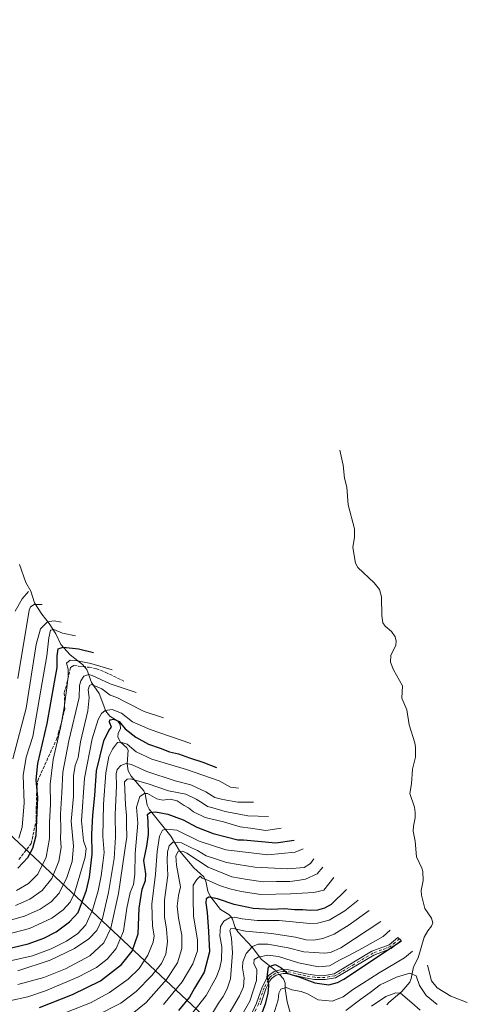
# Model space of a CAD drawing. Units: metres. Extents: x 630185 to 631607, y 4789830 to 4791750.
# Drawn here: x 630652 to 630888, y 4791097 to 4791616 of the extents above; entities that cross this region are included whole.
import ezdxf

# ---------------------------------------------------------------- set-up
doc = ezdxf.new("R2010")
doc.units = ezdxf.units.M
doc.header["$MEASUREMENT"] = 0
doc.linetypes.add('DGN Style 3', pattern=[2.307223458686699, 1.648016756204785, -0.6592067024819142])
doc.linetypes.add('DGN Style 4', pattern=[2.6384748266838614, 1.318413404963828, -0.6592067024819142, 0.001648016756204785, -0.6592067024819142])
for name, color, linetype, lineweight in [('Camino Cxs', 7, 'Continuous', 0), ('Camino eje', 30, 'DGN Style 4', 13), ('Corriente natural lineal', 142, 'Continuous', 13), ('Corriente natural lineal oculto', 9, 'DGN Style 4', 13), ('Curva de nivel maestra', 30, 'Continuous', 30), ('Curva de nivel normal', 30, 'Continuous', 0), ('Pastizal CxS', 92, 'Continuous', 0), ('Senda', 7, 'DGN Style 3', 0)]:
    doc.layers.add(name, color=color, linetype=linetype, lineweight=lineweight)

msp = doc.modelspace()

# ---------------------------------------------------------------- linework, layer by layer
at = {"layer": 'Camino Cxs', "color": 7, "linetype": 'Continuous', "lineweight": 0}
for points in [[(630775.0301000001, 4791092.890100001, 180.4597000000067), (630777.1201, 4791097.4001, 179.7244000000064), (630779.1901000004, 4791103.360099999, 180.2344000000012), (630780.0701000001, 4791105.9001, 179.6108999999997), (630782.3201000001, 4791110.3201, 178.7832999999955), (630783.5000999998, 4791112.040100001, 178.7516999999934), (630786.4401000004, 4791114.1601, 178.7099000000017), (630790.9001000002, 4791115.3101, 180.8172999999952), (630793.2901, 4791115.280099999, 181.2385999999969), (630803.2500999998, 4791112.940099999, 177.3307999999961), (630807.8501000004, 4791112.170100001, 177.8675999999978), (630813.0301000001, 4791112.110099999, 180.283500000005), (630817.9700999996, 4791112.940099999, 180.3546999999962), (630837.9001000002, 4791124.800100001, 181.679999999993), (630846.9901000002, 4791128.210100001, 180.655700000003), (630851.6240999997, 4791132.069900001, 184.4122999999963), (630853.2377000004, 4791130.558300001, 180.7783000000054), (630848.1101000002, 4791126.280099999, 178.2399000000005), (630838.8501000004, 4791122.8201, 179.3163000000059), (630818.7401000002, 4791110.840100001, 179.0366000000067), (630813.2001, 4791109.9101, 178.7406000000046), (630807.6601, 4791109.9801, 176.9459999999963), (630802.8201000001, 4791110.790100001, 176.1445999999996), (630793.0201000003, 4791113.090100001, 178.4383999999991), (630791.1700999998, 4791113.120100001, 178.0651000000071), (630787.3901000004, 4791112.140100001, 176.0580999999947), (630785.0900999998, 4791110.4901, 177.5595999999932), (630784.2100999998, 4791109.200099999, 177.6257999999943), (630782.0900999998, 4791105.040100001, 178.1394), (630779.1501000002, 4791096.5801, 178.8568999999989)], [(630775.0301000001, 4791092.890100001, 180.4597000000067), (630777.1201, 4791097.4001, 179.7244000000064), (630779.1901000004, 4791103.360099999, 180.2344000000012), (630780.0701000001, 4791105.9001, 179.6108999999997), (630782.3201000001, 4791110.3201, 178.7832999999955), (630783.5000999998, 4791112.040100001, 178.7516999999934), (630786.4401000004, 4791114.1601, 178.7099000000017), (630790.9001000002, 4791115.3101, 180.8172999999952), (630793.2901, 4791115.280099999, 181.2385999999969), (630803.2500999998, 4791112.940099999, 177.3307999999961), (630807.8501000004, 4791112.170100001, 177.8675999999978), (630813.0301000001, 4791112.110099999, 180.283500000005), (630817.9700999996, 4791112.940099999, 180.3546999999962), (630837.9001000002, 4791124.800100001, 181.679999999993), (630846.9901000002, 4791128.210100001, 180.655700000003), (630851.6240999997, 4791132.069900001, 184.4122999999963), (630853.2377000004, 4791130.558300001, 180.7783000000054), (630848.1101000002, 4791126.280099999, 178.2399000000005), (630838.8501000004, 4791122.8201, 179.3163000000059)], [(630838.8501000004, 4791122.8201, 179.3163000000059), (630818.7401000002, 4791110.840100001, 179.0366000000067), (630813.2001, 4791109.9101, 178.7406000000046), (630807.6601, 4791109.9801, 176.9459999999963), (630802.8201000001, 4791110.790100001, 176.1445999999996), (630793.0201000003, 4791113.090100001, 178.4383999999991), (630791.1700999998, 4791113.120100001, 178.0651000000071), (630787.3901000004, 4791112.140100001, 176.0580999999947), (630785.0900999998, 4791110.4901, 177.5595999999932), (630784.2100999998, 4791109.200099999, 177.6257999999943), (630782.0900999998, 4791105.040100001, 178.1394), (630779.1501000002, 4791096.5801, 178.8568999999989)]]:
    msp.add_polyline3d(points, dxfattribs=at)
at = {"layer": 'Camino eje', "color": 30, "linetype": 'DGN Style 4', "lineweight": 13}
msp.add_polyline3d([(630852.4309, 4791131.314099999, 182.5337), (630850.1139000002, 4791129.384099999, 181.0154999999941), (630847.5500999996, 4791127.245100001, 178.6493999999948), (630842.9200999998, 4791125.515100001, 180.616399999999), (630838.3750999998, 4791123.8101, 180.5124999999971), (630828.4101, 4791117.880100001, 178.1159999999945), (630818.3551000003, 4791111.890100001, 179.5457000000024), (630813.1151000002, 4791111.0101, 179.5047999999952), (630810.3450999996, 4791111.045100001, 178.5436999999947), (630807.7550999997, 4791111.075099999, 177.3987000000052), (630803.0351, 4791111.8651, 176.5966999999946), (630793.1551000001, 4791114.1851, 179.8450000000012), (630792.2301000003, 4791114.200099999, 179.9250999999931), (630791.0351, 4791114.215100001, 179.444399999993), (630789.1451000003, 4791113.725099999, 178.0313000000024), (630786.9151, 4791113.1501, 177.0996000000014), (630785.4451000001, 4791112.090100001, 177.4223000000056), (630784.2950999998, 4791111.265100001, 178.0451999999932), (630783.7050999999, 4791110.405099999, 178.0948000000062), (630783.2651000004, 4791109.7601, 178.0120000000024), (630781.0800999999, 4791105.470100001, 178.8255000000063), (630778.1350999996, 4791096.9901, 179.1407999999938), (630775.9700999996, 4791092.315099999, 179.4244000000035)], dxfattribs=at)
at = {"layer": 'Corriente natural lineal', "color": 142, "linetype": 'Continuous', "lineweight": 13}
for points in [[(630820.9901999999, 4791388.9979, 272.2165999999997), (630822.7232999997, 4791381.009, 268.9973999999929), (630823.4047999998, 4791374.169700001, 266.704700000002), (630824.6312999995, 4791369.515699999, 264.5372000000062), (630825.4029999999, 4791360.163799999, 260.4415000000009), (630828.6330000004, 4791347.511600001, 252.2231999999931), (630828.7017999999, 4791343.0913, 247.3157999999967), (630827.7629000006, 4791337.678099999, 243.1193999999959), (630829.2714999998, 4791329.316099999, 239.2841999999946), (630830.4345000006, 4791327.1942, 238.0495999999985), (630839.0202000003, 4791319.021000001, 231.1270999999979), (630841.8622000003, 4791315.4771, 227.4747999999963), (630842.8971999995, 4791311.623299999, 224.0547999999981), (630843.0459000003, 4791301.6755, 220.695000000007), (630843.6528000003, 4791298.0077, 219.8209000000061), (630844.8366, 4791296.1306, 219.5305999999982), (630848.1714000005, 4791293.363299999, 218.8708000000042), (630850.1821, 4791290.631300001, 218.4204999999929), (630850.6458000002, 4791288.316600001, 217.8233999999939), (630850.4594999999, 4791286.217800001, 216.9532000000036), (630847.8750999998, 4791280.7205, 214.6484999999957), (630847.7237, 4791277.227499999, 213.2280000000028), (630849.3460999997, 4791273.165899999, 211.7391999999964), (630853.9168999996, 4791264.780999999, 209.3264999999956), (630853.7056999998, 4791258.1645, 207.4965999999986), (630856.3663999997, 4791252.0943, 205.6521000000066), (630857.4340000004, 4791244.184, 201.1634000000049), (630860.4249, 4791234.739399999, 197.6410999999935), (630860.8496000003, 4791232.26, 196.2511999999988), (630860.7741, 4791227.118000001, 194.0858000000007), (630859.2777000006, 4791220.8806, 192.6536000000051), (630858.6771999998, 4791213.1075, 191.0764000000054), (630857.8159999996, 4791208.005100001, 189.3215999999957), (630860.3013000004, 4791200.7204, 187.0013999999937), (630860.7545999996, 4791197.956700001, 186.5619000000006), (630860.6984999999, 4791195.111099999, 185.9815999999992), (630859.7127, 4791190.799100001, 185.1778000000049), (630859.5592, 4791188.105599999, 184.4904999999999), (630860.6639, 4791182.8828, 183.4406000000017), (630861.4469999997, 4791174.5189, 180.6953000000067), (630864.2165000001, 4791168.655300001, 179.9539999999979), (630864.6739999996, 4791166.852, 179.661500000002), (630864.8273, 4791162.062999999, 177.9333000000042), (630863.8519000001, 4791156.840299999, 176.9983000000066), (630863.9945, 4791154.316299999, 176.6226000000024), (630865.8305000003, 4791147.297599999, 175.0544999999984), (630869.2915000003, 4791142.234300001, 174.3565999999992), (630869.9989, 4791139.825400001, 174.0353000000032), (630869.3044999996, 4791138.057399999, 173.5999000000011), (630867.3283000002, 4791135.6481, 173.0121999999974), (630865.4474999999, 4791132.171900001, 172.5501999999979), (630862.2295000004, 4791121.329500001, 168.9765000000043), (630859.8345999997, 4791116.654100001, 168.3537000000069), (630858.6028000005, 4791110.487199999, 165.1811000000016), (630857.8243000006, 4791108.532199999, 163.9608000000007), (630853.6604000004, 4791103.674799999, 161.4853000000003), (630846.7331999998, 4791097.8771, 158.7480999999971), (630845.7827000003, 4791096.5396, 158.296199999997)], [(630652.3254000006, 4791328.719900001, 306.0380000000005), (630655.6952999998, 4791319.287699999, 300.420499999993), (630658.1964999996, 4791314.667099999, 297.4869000000036), (630660.1072000006, 4791308.5154, 293.233699999997), (630663.9683999997, 4791302.455499999, 288.7722000000067), (630667.9778000005, 4791297.515799999, 285.7893999999943), (630671.4111000003, 4791292.221700001, 281.0149999999995), (630674.1179999998, 4791286.5044, 276.8053999999975), (630678.9984999998, 4791281.012399999, 272.7918000000063), (630685.4797, 4791275.9669, 270.0611999999965), (630687.7999999998, 4791273.4033, 267.8285000000033), (630690.2394000003, 4791266.580499999, 263.0671000000002), (630694.2472999999, 4791260.673900001, 260.0497999999934), (630697.7686000001, 4791251.300200001, 254.7657000000036), (630699.9483000003, 4791248.661499999, 253.0611000000063), (630704.1074000001, 4791246.0493, 251.222299999994), (630705.2498000005, 4791244.267999999, 250.2017999999953), (630705.4184999998, 4791242.32, 248.8598999999958), (630704.3200000003, 4791239.552400001, 247.6301999999996), (630704.1063000001, 4791237.780900001, 246.8959000000032), (630705.3547999999, 4791235.244700001, 245.7823000000062), (630708.8508000001, 4791231.984099999, 244.0130999999965), (630709.4473000001, 4791230.7817, 243.5525000000052), (630709.0711000003, 4791223.7006, 240.2713999999978), (630709.5581999999, 4791219.9351, 238.4741000000067), (630711.1567000002, 4791217.089600001, 236.832899999994), (630717.7522, 4791209.428099999, 231.8234999999986), (630718.4485999999, 4791207.7752, 230.5439999999944), (630719.5997000001, 4791201.916300001, 227.459600000002), (630720.6621000003, 4791199.801300001, 226.5742000000027), (630731.9506999999, 4791185.503900001, 219.2200000000012), (630736.5665999996, 4791177.7487, 215.1241000000009), (630744.1426999997, 4791168.716, 207.537599999996), (630749.29, 4791164.0966, 206.2810000000027), (630750.4693, 4791161.772, 205.1425000000017), (630751.4360999997, 4791156.51, 202.7114000000001), (630752.6409, 4791153.773200001, 201.5930999999982), (630758.1294999998, 4791146.781099999, 198.4622999999992), (630762.4845000004, 4791144.188300001, 196.1538), (630763.6434000004, 4791143.118600001, 195.5359999999928), (630764.4512, 4791141.686600001, 194.7225000000035), (630765.7932000002, 4791137.357100001, 191.7698999999993), (630767.2034, 4791135.1084, 190.082899999994), (630774.8096000003, 4791126.907400001, 186.6290000000008), (630779.7889, 4791120.4147, 180.4450999999972), (630787.0129000006, 4791114.856000001, 176.059699999998), (630787.4271000001, 4791114.4146, 175.7483000000066)], [(630789.1366999998, 4791112.592900001, 174.8858000000037), (630791.3095000006, 4791110.277600001, 174.1546999999991), (630792.2388000004, 4791108.039799999, 173.2234000000026), (630792.2194999997, 4791105.010700001, 171.5935999999929), (630793.3130999999, 4791098.1489, 167.4278000000049), (630795.7100000001, 4791089.302999999, 164.1944999999978), (630798.3287000004, 4791085.665100001, 161.7188000000024), (630809.3329999996, 4791074.1865, 153.1913000000059), (630810.4395000003, 4791072.091200001, 152.1180000000022), (630811.7721999995, 4791067.296200001, 149.3619999999937), (630813.1421999997, 4791065.028100001, 148.1147000000055), (630821.1079000002, 4791056.0757, 145.7112999999954)]]:
    msp.add_polyline3d(points, dxfattribs=at)
at = {"layer": 'Corriente natural lineal oculto', "color": 9, "linetype": 'DGN Style 4', "lineweight": 13, "extrusion": (0.223318626695182, -0.237961828584649, 0.9452528545884578), "elevation": -999069.6385176629, "flags": 128}
msp.add_lwpolyline([(3738593.932804545, 2894381.696641277), (3738593.932804546, 2894379.05368284)], dxfattribs=at)
at = {"layer": 'Curva de nivel maestra', "color": 30, "linetype": 'Continuous', "lineweight": 30, "flags": 128}
for points, elevation in [([(630651.5, 4791168.5801), (630656.6900000004, 4791174.200099999), (630659.3899999997, 4791179.190099999), (630661, 4791185.920100001), (630661.4400000004, 4791193.850099999), (630661.9100000003, 4791205.840100001), (630661.0499999998, 4791215.220100001), (630661.9299999997, 4791223.840100001), (630666.9400000004, 4791244.890100001), (630670.6900000004, 4791266.600099999), (630672.1100000005, 4791274.370100001), (630672.2100000001, 4791280.5801), (630672.6699999999, 4791284.1601), (630675.3399999999, 4791285.120100001), (630683.4100000003, 4791284.270099999), (630691.2300000006, 4791282.3301)], 275.0000000000001), ([(630644.3700000001, 4791125.7401), (630656.7800000003, 4791128.6801), (630665.0300000003, 4791131.710100001), (630671.6699999999, 4791135.110099999), (630678.6900000004, 4791140.280099999), (630683.1299999999, 4791145.3301), (630687.6200000001, 4791156.940099999), (630689.1799999997, 4791163.940099999), (630690.5700000003, 4791175.940099999), (630690.4199999999, 4791186.610099999), (630690.8799999999, 4791196.610099999), (630691.9800000006, 4791206.940099999), (630692.7699999996, 4791219.9301), (630696.7599999999, 4791235.7401), (630699.3499999996, 4791241.170100001), (630700.7199999997, 4791242.960100001), (630699.6799999997, 4791245.520099999), (630699.7800000003, 4791246.850099999), (630702.0199999996, 4791247.120100001), (630704.7300000006, 4791245.960100001), (630707.9000000004, 4791242.0801), (630713.4900000002, 4791237.690099999), (630720.2100000001, 4791233.9801), (630726.3899999997, 4791231.860099999), (630731.3200000003, 4791230.020099999), (630736.04, 4791228.840100001), (630741.7599999999, 4791226.7301), (630748.9199999999, 4791224.4901), (630755.9699999997, 4791221.6801)], 250), ([(630662.8399999999, 4791095.200099999), (630680.25, 4791101.940099999), (630695, 4791109.200099999), (630706.0700000003, 4791117.840100001), (630711.6699999999, 4791124.920100001), (630714.8099999997, 4791133.940099999), (630715.3200000003, 4791147.610099999), (630716.9800000006, 4791157.5601), (630718.7199999997, 4791162.0601), (630718.8700000001, 4791165.5601), (630717.7800000003, 4791172.610099999), (630719.3200000003, 4791180.140100001), (630720.3099999997, 4791186.4001), (630720.0999999996, 4791193.5701), (630719.7300000006, 4791196.920100001), (630721.0099999999, 4791198.050100001), (630723.9800000006, 4791198.2601), (630730.4600000001, 4791197.0701), (630738.4299999997, 4791194.040100001), (630745.7100000001, 4791190.3201), (630754.2800000003, 4791186.890100001), (630761.2000000002, 4791185.0801), (630767.2000000002, 4791183.540100001), (630770.29, 4791183.5701), (630787.3200000003, 4791181.960100001), (630796.8799999999, 4791183.350099999)], 225), ([(630824.5800000001, 4791157.4001), (630816.4900000002, 4791149.4901), (630812.9900000002, 4791147.460100001), (630809.3200000003, 4791146.550100001), (630805.3700000001, 4791146.360099999), (630801.5199999996, 4791146.7301), (630797.1699999999, 4791146.7301), (630791.8499999996, 4791147.120100001), (630784.7599999999, 4791146.800100001), (630775.3200000003, 4791147.360099999), (630765.4100000003, 4791149.470100001), (630756.6500000004, 4791152.5101), (630751.9199999999, 4791153.3201), (630750.5300000003, 4791152.4301), (630750.4100000003, 4791150.280099999), (630751.1699999999, 4791145.3301), (630751.8499999996, 4791135.170100001), (630752.4000000004, 4791124.4801), (630749.6100000005, 4791113.880100001), (630744.4500000002, 4791105.440099999), (630741.7699999996, 4791100.620100001), (630735.9500000002, 4791093.620100001)], 200), ([(630778.8399999999, 4791088.950099999), (630781.9500000002, 4791097.620100001), (630783.2699999996, 4791102.670100001), (630783.5899999999, 4791106.550100001), (630783.4199999999, 4791108.860099999), (630782.6399999997, 4791111.090100001), (630783.4500000002, 4791116.620100001), (630786.9400000004, 4791117.800100001), (630789.9900000002, 4791116.190099999), (630793.6200000001, 4791113.140100001), (630799.3200000003, 4791111.290100001), (630807.8300000001, 4791108.140100001), (630815.1399999997, 4791107.130100001), (630819.8399999999, 4791108.350099999), (630823.1100000005, 4791110.130100001), (630853.4199999999, 4791130.390100001)], 175)]:
    msp.add_lwpolyline(points, dxfattribs=dict(at, elevation=elevation))
at = {"layer": 'Curva de nivel normal', "color": 30, "linetype": 'Continuous', "lineweight": 0, "flags": 128}
for points, elevation in [([(630650.0199999996, 4791304.060000001), (630653.7100000001, 4791310.680000001), (630657, 4791314.4)], 295), ([(630651.4500000002, 4791268.65), (630657.4000000004, 4791304.58), (630658.0499999998, 4791306.439999999), (630660.0099999999, 4791307.59), (630664.2000000002, 4791307.65)], 290), ([(630648.7800000003, 4791226.310000001), (630655.7400000002, 4791253), (630661, 4791286.529999999), (630663.4199999999, 4791294.74), (630667.0899999999, 4791298.390000001), (630670.4699999997, 4791299.01), (630674.1699999999, 4791298.310000001)], 285), ([(630651.9800000006, 4791184.430000001), (630653.6600000003, 4791190.279999999), (630654.7699999996, 4791203), (630654.1500000004, 4791217.41), (630655.8099999997, 4791227.210000001), (630659.3399999999, 4791238.08), (630663.5899999999, 4791262.430000001), (630666.6699999999, 4791280.640000001), (630667.7199999997, 4791290.100000001), (630668.6399999997, 4791294.039999999), (630670.4400000004, 4791294.480000001), (630674.9100000003, 4791292.49), (630681.8600000005, 4791291.109999999)], 280), ([(630650.6699999999, 4791156.76), (630657.0999999996, 4791160.600000001), (630661.9699999997, 4791165.539999999), (630666.3799999999, 4791174.369999999), (630668.1500000004, 4791184.220000001), (630668.1299999999, 4791192.859999999), (630668.5599999997, 4791202.26), (630668.5, 4791212.850000001), (630670.0300000003, 4791225.930000001), (630673.9000000004, 4791242.600000001), (630675.7699999996, 4791253.27), (630677.3399999999, 4791265.029999999), (630677.9299999997, 4791269.600000001), (630677.9000000004, 4791273.480000001), (630677.0999999996, 4791276.600000001), (630678.9400000004, 4791278.189999999), (630681.8799999999, 4791278.15), (630689.9199999999, 4791276.460000001), (630701.0899999999, 4791273.09)], 270), ([(630650.2400000002, 4791149), (630657.6900000004, 4791152.24), (630664.1699999999, 4791156.77), (630669.2599999999, 4791163.130000001), (630673.0599999997, 4791172.289999999), (630674.2599999999, 4791179.480000001), (630673.9500000002, 4791184.32), (630674.1100000005, 4791188.619999999), (630673.9400000004, 4791197.109999999), (630674.6699999999, 4791208.27), (630675.0300000003, 4791219.26), (630678.29, 4791235.730000001), (630683.6799999997, 4791258.600000001), (630683.9000000004, 4791264.92), (630684.5099999999, 4791267.390000001), (630686.2000000002, 4791269.76), (630688.7699999996, 4791270.65), (630690.6399999997, 4791270.109999999), (630700.0199999996, 4791265.859999999), (630713.75, 4791261.230000001)], 265), ([(630643.7699999996, 4791140.140000001), (630654.9800000006, 4791143.300000001), (630663.2300000006, 4791146.970000001), (630669.0300000003, 4791150.850000001), (630673.2199999997, 4791155.51), (630677.1500000004, 4791163.680000001), (630680.0700000003, 4791172.130000001), (630680.8099999997, 4791180.130000001), (630679.4500000002, 4791193.34), (630680.7599999999, 4791206.449999999), (630680.7100000001, 4791217.300000001), (630681.5599999997, 4791222.730000001), (630683.25, 4791226.970000001), (630684.4900000002, 4791235.27), (630688.2699999996, 4791251.58), (630689, 4791258.51), (630688.3700000001, 4791262.58), (630689.1100000005, 4791264.91), (630690.1799999997, 4791265.380000001), (630695.5700000003, 4791263.189999999), (630699.9699999997, 4791259.9), (630703.6100000005, 4791258.65), (630708.7000000002, 4791256.039999999), (630717.9699999997, 4791251.16), (630728.0599999997, 4791247.83)], 260), ([(630640.5099999999, 4791132.350000001), (630657.54, 4791136.869999999), (630669.2699999996, 4791142.279999999), (630675.3600000005, 4791146.609999999), (630678.9800000006, 4791150.609999999), (630681.3300000001, 4791155.49), (630684.0199999996, 4791165), (630686.7999999998, 4791174.359999999), (630687.3399999999, 4791179.02), (630686.0599999997, 4791182.949999999), (630684.9900000002, 4791193.539999999), (630686.5199999996, 4791215.980000001), (630690.6200000001, 4791236.789999999), (630693.7699999996, 4791246.92), (630695.4800000006, 4791250.130000001), (630697.3300000001, 4791251.82), (630701.0499999998, 4791252.26), (630706.0599999997, 4791250.310000001), (630711.8700000001, 4791245.83), (630721.0300000003, 4791241.730000001), (630742.5099999999, 4791234.289999999)], 255), ([(630648.2699999996, 4791119.939999999), (630659.0599999997, 4791122.460000001), (630668.9400000004, 4791126.109999999), (630677.0099999999, 4791130.189999999), (630683.0099999999, 4791134.17), (630687.2199999997, 4791138.74), (630690.6600000003, 4791146.51), (630693.7100000001, 4791156.630000001), (630695.3600000005, 4791164.529999999), (630696.2599999999, 4791171.17), (630696.9400000004, 4791176.890000001), (630696.2400000002, 4791185.350000001), (630696.5, 4791202.380000001), (630697.79, 4791218.91), (630699.3200000003, 4791227.57), (630701.3099999997, 4791231.359999999), (630703.9900000002, 4791234.789999999), (630705.5099999999, 4791235.07), (630708.9800000006, 4791233.980000001), (630713.6500000004, 4791230.02), (630722, 4791226.130000001), (630740.2699999996, 4791220.710000001), (630757.4100000003, 4791214.680000001), (630763.3300000001, 4791211.4), (630767.6299999999, 4791210.76)], 245), ([(630651.3399999999, 4791114.470000001), (630668.4699999997, 4791120.16), (630681.1900000004, 4791126.34), (630688.7999999998, 4791131.390000001), (630693.0800000001, 4791135.82), (630695.9800000006, 4791142.130000001), (630699.1799999997, 4791155.82), (630702.1100000005, 4791173.789999999), (630702.8799999999, 4791184.99), (630702.6600000003, 4791196.939999999), (630703.3200000003, 4791212.100000001), (630703.2800000003, 4791218.27), (630703.6699999999, 4791220.640000001), (630705.5999999996, 4791222.699999999), (630708.5499999998, 4791223.859999999), (630711.3600000005, 4791223.189999999), (630719.3899999997, 4791219.560000001), (630734.2199999997, 4791214.720000001), (630742.5899999999, 4791212.52), (630750.4299999997, 4791208.800000001), (630755.1299999999, 4791205.960000001), (630759.4500000002, 4791204.800000001), (630767.3200000003, 4791203.449999999), (630775.5, 4791203.380000001)], 240), ([(630651.4199999999, 4791107.230000001), (630665.0199999996, 4791111.029999999), (630676.4800000006, 4791115.529999999), (630689.2800000003, 4791122.470000001), (630696.6699999999, 4791129.189999999), (630700.3499999996, 4791137), (630704.5099999999, 4791155.27), (630707.5300000003, 4791176.859999999), (630708.7999999998, 4791185.119999999), (630708.6299999999, 4791191.279999999), (630708.7000000002, 4791196.32), (630708.0599999997, 4791202.01), (630707.5800000001, 4791214.199999999), (630708.9800000006, 4791215.58), (630710.7000000002, 4791215.699999999), (630720.1399999997, 4791213.15), (630730.79, 4791209.32), (630739.9100000003, 4791207.59), (630745.2599999999, 4791204.92), (630749.0599999997, 4791202.74), (630751.3899999997, 4791201.210000001), (630754.1600000003, 4791200.480000001), (630760.5899999999, 4791198.460000001), (630772.5899999999, 4791196.15), (630783.4900000002, 4791195.890000001)], 235), ([(630647.04, 4791098.67), (630656.6699999999, 4791100.859999999), (630666.0099999999, 4791103.890000001), (630683, 4791111.08), (630692.8799999999, 4791116.27), (630698.5300000003, 4791120.720000001), (630703.2599999999, 4791126.26), (630707.1100000005, 4791135.439999999), (630708.9000000004, 4791147.609999999), (630710.6500000004, 4791155.789999999), (630712.29, 4791160.01), (630713.0899999999, 4791165.460000001), (630713.2599999999, 4791176.279999999), (630714.6500000004, 4791192.279999999), (630713.9600000001, 4791200.699999999), (630715.6500000004, 4791206.380000001), (630718.1100000005, 4791208.039999999), (630719.6600000003, 4791207.939999999), (630724.6600000003, 4791205.199999999), (630727.7699999996, 4791204.390000001), (630731.7199999997, 4791204.960000001), (630735.2699999996, 4791204.15), (630738.9699999997, 4791201.720000001), (630741.3799999999, 4791200.42), (630744.0099999999, 4791198.33), (630750.0899999999, 4791195.41), (630759.7000000002, 4791192.970000001), (630768.4199999999, 4791190.480000001), (630773.9900000002, 4791189.630000001), (630781.9900000002, 4791188.539999999), (630790.1799999997, 4791189.630000001)], 230), ([(630671.8300000001, 4791090.65), (630689.7000000002, 4791097.600000001), (630699.6399999997, 4791103.039999999), (630709.4800000006, 4791110.08), (630715.3600000005, 4791115.810000001), (630719.9400000004, 4791122.75), (630722.6699999999, 4791129.630000001), (630723.2000000002, 4791133.029999999), (630722.2999999998, 4791137.960000001), (630721.9500000002, 4791149.609999999), (630723.9699999997, 4791165.470000001), (630724.7599999999, 4791177.369999999), (630726.0899999999, 4791185.539999999), (630727.54, 4791188.619999999), (630729.9400000004, 4791189.220000001), (630735.0700000003, 4791188.66), (630746.9199999999, 4791182.800000001), (630761.0300000003, 4791178.230000001), (630783.1500000004, 4791175.67), (630797.5199999996, 4791176.99), (630801.7699999996, 4791178.77)], 220), ([(630692.8200000003, 4791090.880000001), (630705.6399999997, 4791097.5), (630713.7400000002, 4791103.680000001), (630722.0199999996, 4791112.01), (630727.0599999997, 4791118.33), (630729.3799999999, 4791123.310000001), (630730.2199999997, 4791129.75), (630729.7199999997, 4791136.470000001), (630728.6200000001, 4791142.939999999), (630728.6399999997, 4791151.92), (630730.4199999999, 4791164.83), (630730.0999999996, 4791172.4), (630730.2599999999, 4791177.199999999), (630731.0899999999, 4791180.42), (630733.1100000005, 4791182.27), (630737.5599999997, 4791181.960000001), (630742.7999999998, 4791179.41), (630746, 4791177.949999999), (630750.6100000005, 4791175.17), (630754.3899999997, 4791173.810000001), (630761.2999999998, 4791171.529999999), (630767.4199999999, 4791170.470000001), (630776.2000000002, 4791169.210000001), (630793.6600000003, 4791168.189999999), (630802.2199999997, 4791168.92), (630805.5099999999, 4791171.050000001), (630807.3899999997, 4791173.51)], 215), ([(630711.6600000003, 4791091.75), (630719, 4791097.810000001), (630729.7300000006, 4791109.9), (630735.4199999999, 4791118.720000001), (630737.8200000003, 4791126.279999999), (630737.8600000005, 4791133.34), (630736.0599999997, 4791142.180000001), (630735.3899999997, 4791148.57), (630736.0999999996, 4791154.25), (630737.1600000003, 4791158.74), (630734.8899999997, 4791170.24), (630734.5800000001, 4791175.15), (630735.79, 4791177.470000001), (630738.2699999996, 4791177.609999999), (630740.5, 4791176.57), (630751.6200000001, 4791169.130000001), (630764.04, 4791164.02), (630772.1699999999, 4791162.619999999), (630780.7000000002, 4791161.449999999), (630787.6500000004, 4791161.560000001), (630794.5899999999, 4791161.529999999), (630798.75, 4791162.060000001), (630802.9299999997, 4791162.74), (630808.9800000006, 4791165.630000001), (630811.9600000001, 4791169.220000001)], 210), ([(630728.1299999999, 4791096.789999999), (630737.9699999997, 4791108.619999999), (630743.6100000005, 4791118.140000001), (630746.1100000005, 4791125.029999999), (630746.0199999996, 4791130.800000001), (630743.9900000002, 4791143.279999999), (630743.7800000003, 4791152.609999999), (630743.8200000003, 4791159.609999999), (630745.6299999999, 4791162.609999999), (630747.4000000004, 4791164.449999999), (630748.4600000001, 4791163.4), (630751.79, 4791162.07), (630757.6299999999, 4791159.449999999), (630763.0199999996, 4791157.779999999), (630768.9699999997, 4791156.32), (630779.4500000002, 4791154.74), (630795.0800000001, 4791155.109999999), (630807.2199999997, 4791155.76), (630812.5899999999, 4791156.980000001), (630817.8099999997, 4791163.74)], 205), ([(630738.7699999996, 4791086.5), (630750.6299999999, 4791101.460000001), (630756.1200000001, 4791111.359999999), (630757.8200000003, 4791116.029999999), (630758.7199999997, 4791120.310000001), (630758.7999999998, 4791127.119999999), (630757.7599999999, 4791132.939999999), (630758.1399999997, 4791137.949999999), (630759.8200000003, 4791140.609999999), (630762.8099999997, 4791142.359999999), (630765.4900000002, 4791142.83), (630769.5199999996, 4791141.890000001), (630777.54, 4791141), (630788.9900000002, 4791141), (630805.2100000001, 4791139.439999999), (630809.1600000003, 4791139.539999999), (630815.3399999999, 4791141.27), (630823.6799999997, 4791146.140000001), (630830.6699999999, 4791151.699999999)], 195), ([(630753.4400000004, 4791091.289999999), (630757.0499999998, 4791097.5), (630759.4800000006, 4791100.92), (630761.6600000003, 4791104.949999999), (630763.4199999999, 4791110.289999999), (630764.5300000003, 4791123.980000001), (630763.9600000001, 4791131.779999999), (630763.0999999996, 4791135.680000001), (630763.5800000001, 4791136.890000001), (630765.6600000003, 4791136.710000001), (630771.3300000001, 4791135.49), (630784.9900000002, 4791134.140000001), (630797.6399999997, 4791132.199999999), (630803.2300000006, 4791130.77), (630807.3300000001, 4791130.619999999), (630812.0800000001, 4791131.5), (630817.9400000004, 4791133.9), (630825.9600000001, 4791138.74), (630836.4100000003, 4791146.32)], 190), ([(630842.5300000003, 4791140.59), (630821.4800000006, 4791126.600000001), (630816.0700000003, 4791124.25), (630812.9699999997, 4791123.76), (630802.1100000005, 4791124.529999999), (630793.8300000001, 4791126.560000001), (630783.0800000001, 4791128.52), (630778.0199999996, 4791128.5), (630774.9900000002, 4791127.25), (630771.7000000002, 4791123.640000001), (630769.8600000005, 4791119.32), (630769.7999999998, 4791116), (630770.7000000002, 4791110.789999999), (630770.29, 4791106.039999999), (630768.1600000003, 4791101.25), (630761.4000000004, 4791089.82)], 185), ([(630770.1299999999, 4791092.300000001), (630773.6100000005, 4791098.430000001), (630777.1500000004, 4791109.449999999), (630777.3600000005, 4791114.99), (630775.6900000004, 4791118.279999999), (630775.8099999997, 4791120.439999999), (630778.0300000003, 4791121.75), (630782.9900000002, 4791122.84), (630788.6500000004, 4791122.119999999), (630799.2599999999, 4791118.680000001), (630809.7199999997, 4791116.630000001), (630815.5300000003, 4791117.210000001), (630820.7999999998, 4791120.199999999), (630825.3300000001, 4791122.359999999), (630832.8600000005, 4791126.470000001), (630843.79, 4791132.630000001), (630847.5700000003, 4791135.869999999)], 180), ([(630859.2800000003, 4791124.9), (630855.0899999999, 4791121.33), (630841.6500000004, 4791113.460000001), (630832.9900000002, 4791107.84), (630827.5800000001, 4791104.52), (630822.7100000001, 4791100.869999999), (630816.9100000003, 4791098.58), (630809.6200000001, 4791099.210000001), (630803.9800000006, 4791102.300000001), (630800.5999999996, 4791103.640000001), (630795.7199999997, 4791104.529999999), (630792.75, 4791105.779999999), (630789.8399999999, 4791104.810000001), (630788.8899999997, 4791102.66), (630788.5999999996, 4791099.220000001), (630785.9500000002, 4791090.779999999)], 170), ([(630824.0800000001, 4791093.52), (630832.0899999999, 4791099.619999999), (630836.9699999997, 4791103.029999999), (630842.2400000002, 4791107.07), (630850.8499999996, 4791111.17), (630857.8099999997, 4791113.27), (630861.1699999999, 4791111.939999999), (630863, 4791106.789999999), (630866.4299999997, 4791101.529999999), (630872.2999999998, 4791096.779999999)], 165), ([(630867.1900000004, 4791117.49), (630869.2000000002, 4791109.230000001), (630872.3200000003, 4791105.49), (630879.5300000003, 4791101.060000001), (630888.1200000001, 4791097.880000001)], 170), ([(630837.6600000003, 4791095.82), (630845.29, 4791100.92), (630850.4699999997, 4791102.91), (630852.9000000004, 4791102.680000001), (630858.9600000001, 4791097.600000001), (630863.2800000003, 4791093.779999999)], 160)]:
    msp.add_lwpolyline(points, dxfattribs=dict(at, elevation=elevation))
at = {"layer": 'Pastizal CxS', "color": 92, "linetype": 'Continuous', "lineweight": 0, "extrusion": (-0.6805158200786268, -0.7326949948797408, 0.007500873341866222), "elevation": -3939641.575626208, "flags": 128}
msp.add_lwpolyline([(-2799113.75995225, 30103.93472205404), (-2798919.213447739, 30071.50083169221), (-2798918.602297761, 30071.65811405024), (-2798668.148536974, 29926.90732477625), (-2798668.145563928, 29926.90672503124), (-2798319.296441391, 29728.13415005259)], dxfattribs=at)
at = {"layer": 'Pastizal CxS', "color": 92, "linetype": 'Continuous', "lineweight": 0}
msp.add_polyline3d([(630767.9417000003, 4791073.1711, 176.5454000000027), (630709.0824999996, 4791048.3071, 188.6190999999963), (630661.4572999999, 4791053.5987, 199.2494000000006), (630621.7697000002, 4791090.640500001, 227.5561000000016), (630563.5613000002, 4791117.098900001, 249.8555000000051), (630523.8737000005, 4791122.390699999, 270.7406999999948), (630422.6025, 4791122.908500001, 253.4655000000057), (630193.9083000004, 4791337.147700001, 361.5840000000026), (630193.0774999997, 4791337.9213, 361.9934000000067), (630187.7441999996, 4791615.896700001, 552.3353999999963), (630330.1278999997, 4791483.324899999, 519.9024000000063), (630330.5745000001, 4791482.9077, 520.059699999998), (630513.3545000004, 4791311.6777, 375.3129000000045), (630513.3567000005, 4791311.6757, 375.3123000000051)], close=True, dxfattribs=at)
at = {"layer": 'Senda', "color": 7, "linetype": 'DGN Style 3', "lineweight": 0}
msp.add_polyline3d([(630651.9501, 4791173.120100001, 278.6192000000011), (630658.3800999997, 4791181.5601, 277.4743000000017), (630661.0000999998, 4791193.100099999, 276.827099999995), (630661.0301000001, 4791194.9801, 276.9337999999989), (630661.2600999996, 4791207.280099999, 277.5602000000072), (630661.8800999997, 4791214.7301, 276.2179000000033), (630666.6001000004, 4791225.2401, 274.4753999999957), (630671.7801000001, 4791236.460100001, 272.7446999999956), (630672.8000999996, 4791239.950099999, 272.3867999999929), (630674.8101000005, 4791246.780099999, 271.7045000000071), (630676.0900999998, 4791252.370100001, 271.3551000000007), (630675.8901000004, 4791261.1501, 273.3905999999988), (630677.2901, 4791265.9901, 273.3237999999984), (630679.1201, 4791274.440099999, 276.9051000000036), (630680.1101000002, 4791274.970100001, 276.4048999999941), (630680.9700999996, 4791275.450099999, 275.7534000000014), (630688.9501, 4791274.540100001, 273.4820000000037), (630692.7901, 4791273.7601, 272.3801999999997), (630697.7001, 4791271.840100001, 271.4970999999932), (630707.2333000004, 4791267.218499999, 269.0498999999982)], dxfattribs=at)

doc.saveas('drawing.dxf')
